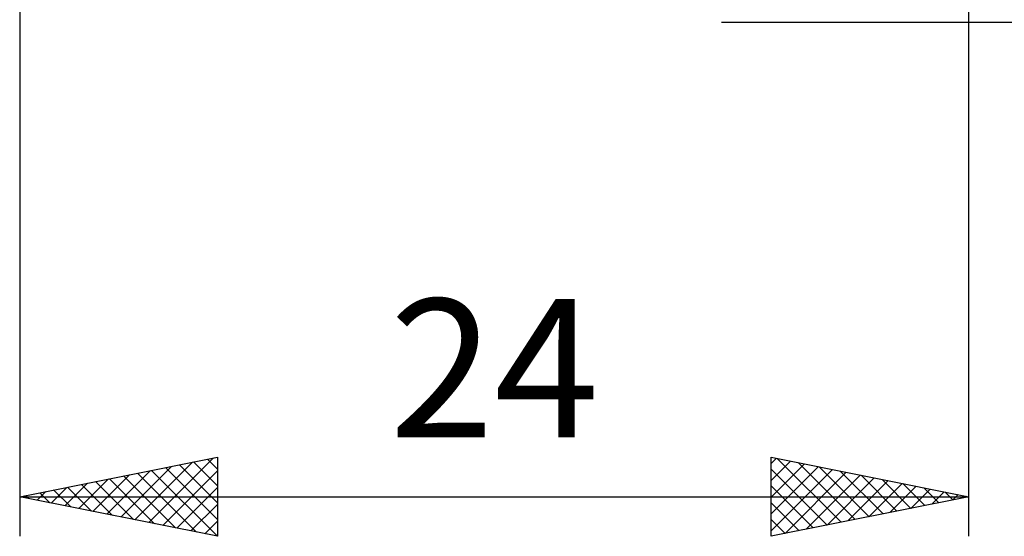
# Model space of a CAD drawing. Units: millimetres. Extents: x -27 to 108, y -33 to 40.
# Drawn here: x 51 to 76, y -18 to -5 of the extents above; entities that cross this region are included whole.
import ezdxf
from ezdxf.enums import TextEntityAlignment as Align

# ---------------------------------------------------------------- set-up
doc = ezdxf.new("R2010")
doc.units = ezdxf.units.MM
doc.header["$LTSCALE"] = 4.3
doc.layers.add('2', color=7, linetype='CONTINUOUS')
doc.styles.get("Standard").update_dxf_attribs({"font": 'Monospac821 BT'})

msp = doc.modelspace()

# ---------------------------------------------------------------- linework, layer by layer
at = {"layer": '2', "color": 7, "linetype": 'CONTINUOUS', "lineweight": 25}
for p, q in [((51, -0.75), (51, -18)), ((75, -18), (75, -0.75)), ((68.75, -5), (103, -5)), ((51, -17), (56, -16)), ((53.913, -17.583), (55.37, -16.126)), ((54.267, -17.653), (55.9, -16.02)), ((55.395, -16.121), (56, -16.726)), ((55.748, -16.05), (56, -16.302)), ((56, -16), (56, -18)), ((70, -18), (70, -16)), ((70, -16), (75, -17)), ((70, -16.161), (70.134, -16.027)), ((70, -16.586), (70.488, -16.098)), ((70, -17.01), (70.842, -16.168)), ((70.153, -16.031), (71.769, -17.646)), ((70.684, -16.137), (72.123, -17.575)), ((53.206, -17.441), (54.309, -16.338)), ((53.56, -17.512), (54.839, -16.232)), ((53.98, -16.404), (55.471, -17.894)), ((54.334, -16.333), (56, -17.999)), ((54.62, -17.724), (56, -16.344)), ((54.687, -16.263), (56, -17.575)), ((55.041, -16.192), (56, -17.151)), ((70, -17.434), (71.195, -16.239)), ((70, -16.302), (71.415, -17.717)), ((70, -17.858), (71.549, -16.31)), ((70.353, -17.929), (71.902, -16.38)), ((71.214, -16.243), (72.476, -17.505)), ((71.744, -16.349), (72.83, -17.434)), ((52.145, -17.229), (52.718, -16.656)), ((52.499, -17.3), (53.248, -16.55)), ((52.853, -17.371), (53.779, -16.444)), ((52.92, -16.616), (53.88, -17.576)), ((53.273, -16.545), (54.41, -17.682)), ((53.627, -16.475), (54.94, -17.788)), ((70.884, -17.823), (72.256, -16.451)), ((71.414, -17.717), (72.609, -16.522)), ((71.944, -17.611), (72.963, -16.593)), ((72.275, -16.455), (73.183, -17.363)), ((72.475, -17.505), (73.316, -16.663)), ((72.805, -16.561), (73.537, -17.293)), ((73.335, -16.667), (73.89, -17.222)), ((51.438, -17.088), (51.657, -16.869)), ((51.506, -16.899), (51.758, -17.152)), ((51.792, -17.158), (52.188, -16.762)), ((51.859, -16.828), (52.289, -17.258)), ((52.213, -16.757), (52.819, -17.364)), ((52.566, -16.687), (53.349, -17.47)), ((54.974, -17.795), (56, -16.769)), ((70, -16.726), (71.062, -17.788)), ((73.005, -17.399), (73.67, -16.734)), ((73.535, -17.293), (74.023, -16.805)), ((73.866, -16.773), (74.244, -17.151)), ((74.066, -17.187), (74.377, -16.875)), ((74.396, -16.879), (74.597, -17.081)), ((51, -17), (75, -17)), ((56, -18), (51, -17)), ((51.085, -17.017), (51.127, -16.975)), ((51.152, -16.97), (51.228, -17.046)), ((75, -17), (70, -18)), ((70, -17.15), (70.708, -17.858)), ((74.596, -17.081), (74.731, -16.946)), ((74.926, -16.985), (74.951, -17.01)), ((55.327, -17.865), (56, -17.193)), ((55.681, -17.936), (56, -17.617)), ((70, -17.574), (70.355, -17.929)), ((70, -17.999), (70.001, -18))]:
    msp.add_line(p, q, dxfattribs=at)

# ---------------------------------------------------------------- texts
msp.add_text('24', height=3.5, dxfattribs=at).set_placement((63, -15.5), align=Align.CENTER)

doc.saveas('drawing.dxf')
